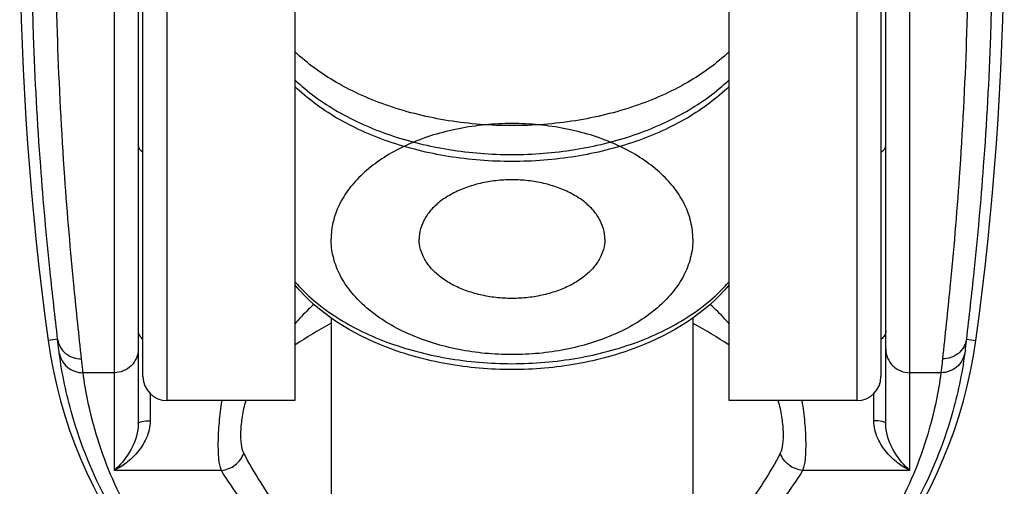
# Model space of a CAD drawing. Units: millimetres. Extents: x 0 to 841, y -28 to 1189.
# Drawn here: x 327 to 368, y 1030 to 1050 of the extents above; entities that cross this region are included whole.
import ezdxf

# ---------------------------------------------------------------- set-up
doc = ezdxf.new("R2010")
doc.units = ezdxf.units.MM
doc.header["$LTSCALE"] = 77.505185
doc.layers.get('0').update_dxf_attribs({"linetype": 'CONTINUOUS'})
doc.layers.add('02___PRT_ALL_AXES', color=7, linetype='CONTINUOUS')
doc.layers.add('_SURFACE', color=7, linetype='CONTINUOUS')

msp = doc.modelspace()

# ---------------------------------------------------------------- linework, layer by layer
at = {"color": 7, "linetype": 'Continuous'}
for p, q in [((330.987, 1063.589), (330.987, 1030.897)), ((363.987, 1030.897), (363.987, 1063.589)), ((331.987, 1062.537), (331.987, 1032.83)), ((332.187, 1034.788), (332.187, 1062.363)), ((362.787, 1062.363), (362.787, 1034.788)), ((362.987, 1032.83), (362.987, 1062.537)), ((333.187, 1033.788), (333.187, 1059.466)), ((361.787, 1059.466), (361.787, 1033.788)), ((338.487, 1056.514), (338.487, 1033.788)), ((356.487, 1033.788), (356.487, 1056.514)), ((328.647, 1036.329), (328.256, 1036.275)), ((366.327, 1036.329), (366.719, 1036.275)), ((330.987, 1034.946), (329.703, 1034.946)), ((365.271, 1034.946), (363.987, 1034.946)), ((332.487, 1034.075), (332.487, 1032.952)), ((362.487, 1032.952), (362.487, 1034.075)), ((335.437, 1030.897), (330.987, 1030.897)), ((363.987, 1030.897), (359.538, 1030.897))]:
    msp.add_line(p, q, dxfattribs=at)
for centre, radius, start, end in [((453.723, 1053.531), 126.648, 172.96476, 187.83078), ((241.252, 1053.531), 126.648, 352.16918, 7.0352), ((332.287, 1044.388), 0.3, 179.9997, 250.4881), ((362.687, 1044.388), 0.3, 289.5118, 360), ((347.914, 1022.24), 16.751, 118.2413, 124.2576), ((346.986, 1022.117), 16.894, 55.7679, 61.7277), ((347.487, 1038.92), 19.413, 187.8308, 247.2919), ((347.487, 1038.92), 19.413, 292.7639, 352.1692), ((333.187, 1034.788), 1, 180, 270), ((361.787, 1034.788), 1, 270, 360)]:
    msp.add_arc(centre, radius, start, end, dxfattribs=at)
for points, knots in [([(329.638, 1035.519), (329.535, 1036.499), (329.265, 1039.008), (328.891, 1043.417), (328.659, 1047.868), (328.569, 1051.805), (328.561, 1054.833), (328.612, 1057.777), (328.713, 1060.545), (328.828, 1062.702), (328.93, 1064.277), (329.004, 1065.324), (329.077, 1066.269), (329.144, 1067.106), (329.205, 1067.827), (329.256, 1068.427), (329.291, 1068.85), (329.313, 1069.124), (329.324, 1069.281), (329.331, 1069.405), (329.338, 1069.497), (329.335, 1069.551), (329.338, 1069.581), (329.333, 1069.587)], [0, 0, 0, 0, 0.086636, 0.221739, 0.38887, 0.478244, 0.567875, 0.655012, 0.736985, 0.811301, 0.844871, 0.875697, 0.903544, 0.928193, 0.949452, 0.967152, 0.981151, 0.986726, 0.991337, 0.994974, 0.99763, 0.999303, 1, 1, 1, 1]), ([(365.642, 1069.587), (365.637, 1069.581), (365.64, 1069.551), (365.637, 1069.497), (365.643, 1069.405), (365.65, 1069.281), (365.662, 1069.124), (365.683, 1068.85), (365.718, 1068.427), (365.769, 1067.827), (365.83, 1067.106), (365.898, 1066.269), (365.97, 1065.324), (366.045, 1064.277), (366.147, 1062.702), (366.262, 1060.545), (366.362, 1057.777), (366.413, 1054.833), (366.405, 1051.805), (366.315, 1047.868), (366.084, 1043.417), (365.71, 1039.008), (365.44, 1036.499), (365.336, 1035.519)], [0, 0, 0, 0, 0.000697, 0.00237, 0.005026, 0.008663, 0.013274, 0.018849, 0.032848, 0.050547, 0.071807, 0.096456, 0.124302, 0.155129, 0.188698, 0.263014, 0.344988, 0.432124, 0.521755, 0.61113, 0.778261, 0.913364, 1, 1, 1, 1]), ([(328.647, 1036.329), (328.543, 1037.264), (328.27, 1039.651), (327.893, 1043.841), (327.66, 1048.065), (327.569, 1051.797), (327.561, 1054.666), (327.612, 1057.457), (327.712, 1060.084), (327.828, 1062.135), (327.931, 1063.634), (328.006, 1064.631), (328.08, 1065.533), (328.148, 1066.332), (328.21, 1067.022), (328.261, 1067.596), (328.297, 1068.001), (328.319, 1068.264), (328.331, 1068.414), (328.338, 1068.532), (328.345, 1068.621), (328.342, 1068.673), (328.345, 1068.702), (328.34, 1068.708)], [0, 0, 0, 0, 0.086954, 0.22215, 0.38888, 0.477935, 0.567252, 0.654146, 0.736003, 0.810351, 0.843988, 0.874912, 0.902878, 0.927659, 0.949054, 0.966882, 0.980992, 0.986614, 0.991264, 0.994931, 0.997611, 0.999297, 1, 1, 1, 1]), ([(366.634, 1068.708), (366.629, 1068.702), (366.632, 1068.673), (366.63, 1068.621), (366.636, 1068.532), (366.643, 1068.414), (366.655, 1068.264), (366.677, 1068.001), (366.713, 1067.596), (366.765, 1067.022), (366.826, 1066.332), (366.895, 1065.533), (366.968, 1064.631), (367.043, 1063.634), (367.146, 1062.135), (367.262, 1060.084), (367.363, 1057.457), (367.414, 1054.666), (367.405, 1051.797), (367.315, 1048.065), (367.081, 1043.841), (366.705, 1039.651), (366.432, 1037.264), (366.327, 1036.329)], [0, 0, 0, 0, 0.000703, 0.002389, 0.005069, 0.008736, 0.013386, 0.019008, 0.033118, 0.050946, 0.07234, 0.097121, 0.125087, 0.156011, 0.189649, 0.263997, 0.345854, 0.432748, 0.522065, 0.61112, 0.77785, 0.913045, 1, 1, 1, 1]), ([(338.485, 1047.087), (339.017, 1046.582), (340.269, 1045.678), (342.451, 1044.717), (344.901, 1044.123), (347.487, 1043.922), (350.074, 1044.123), (352.523, 1044.717), (354.705, 1045.678), (355.958, 1046.582), (356.49, 1047.088)], [0, 0, 0, 0, 0.11314, 0.23567, 0.365755, 0.500005, 0.634254, 0.764337, 0.886864, 1, 1, 1, 1]), ([(338.487, 1038.712), (338.955, 1038.171), (340.138, 1037.184), (342.297, 1036.13), (344.802, 1035.468), (347.487, 1035.244), (350.172, 1035.468), (352.678, 1036.13), (354.837, 1037.184), (356.02, 1038.171), (356.488, 1038.712)], [0, 0, 0, 0, 0.108719, 0.230396, 0.362382, 0.5, 0.637618, 0.769604, 0.891281, 1, 1, 1, 1]), ([(356.489, 1038.583), (355.513, 1037.406), (353.743, 1036.322), (351.47, 1035.578), (349.737, 1035.187), (347.487, 1034.995), (345.237, 1035.187), (343.504, 1035.578), (341.23, 1036.322), (339.461, 1037.406), (338.485, 1038.584)], [0, 0, 0, 0, 0.231604, 0.296488, 0.363263, 0.500006, 0.636749, 0.703523, 0.768405, 1, 1, 1, 1]), ([(339.269, 1037.777), (339.196, 1037.711), (338.922, 1037.455), (338.663, 1037.182), (338.485, 1036.971)], [0, 0, 0, 0, 0.262673, 1, 1, 1, 1]), ([(356.49, 1036.971), (356.432, 1037.039), (356.185, 1037.321), (355.917, 1037.585), (355.705, 1037.778)], [0, 0, 0, 0, 0.237056, 1, 1, 1, 1]), ([(339.988, 1037.221), (339.994, 1017.972), (340.045, 978.661), (339.071, 899.223), (337.169, 818.992), (335.791, 738.751), (335.505, 678.57), (335.579, 618.401), (335.33, 578.288), (334.903, 558.241)], [0, 0, 0, 0, 0.120551, 0.246196, 0.497525, 0.623163, 0.748797, 0.874422, 1, 1, 1, 1]), ([(354.988, 1037.221), (354.994, 1017.958), (355.044, 978.619), (354.072, 899.126), (352.17, 818.839), (350.789, 738.542), (350.505, 678.319), (350.579, 618.108), (350.327, 577.967), (349.899, 557.907)], [0, 0, 0, 0, 0.120553, 0.246198, 0.497527, 0.623164, 0.748798, 0.874423, 1, 1, 1, 1]), ([(331.987, 1036.68), (331.987, 1036.614), (332.027, 1036.476), (332.128, 1036.376), (332.187, 1036.338)], [0, 0, 0, 0, 0.48508, 1, 1, 1, 1]), ([(362.987, 1036.68), (362.987, 1036.614), (362.948, 1036.476), (362.846, 1036.376), (362.787, 1036.338)], [0, 0, 0, 0, 0.48508, 1, 1, 1, 1]), ([(328.647, 1036.329), (328.663, 1036.217), (328.739, 1035.996), (328.968, 1035.728), (329.281, 1035.555), (329.519, 1035.517), (329.638, 1035.519)], [0, 0, 0, 0, 0.244009, 0.491483, 0.74382, 1, 1, 1, 1]), ([(328.717, 1035.759), (328.712, 1035.799), (328.688, 1035.988), (328.664, 1036.179), (328.647, 1036.329)], [0, 0, 0, 0, 0.207097, 1, 1, 1, 1]), ([(366.327, 1036.329), (366.311, 1036.217), (366.235, 1035.996), (366.006, 1035.728), (365.693, 1035.555), (365.455, 1035.517), (365.336, 1035.519)], [0, 0, 0, 0, 0.244009, 0.491483, 0.74382, 1, 1, 1, 1]), ([(366.327, 1036.329), (366.321, 1036.274), (366.299, 1036.084), (366.275, 1035.894), (366.257, 1035.759)], [0, 0, 0, 0, 0.292478, 1, 1, 1, 1]), ([(328.717, 1035.759), (328.755, 1035.537), (329.004, 1035.104), (329.474, 1034.945), (329.703, 1034.946)], [0, 0, 0, 0, 0.496619, 1, 1, 1, 1]), ([(339.993, 1021.126), (338.781, 1021.642), (336.614, 1022.845), (333.346, 1025.601), (330.787, 1029.06), (329.278, 1032.762), (328.827, 1034.893), (328.717, 1035.759)], [0, 0, 0, 0, 0.205009, 0.382137, 0.662443, 0.864139, 1, 1, 1, 1]), ([(331.987, 1035.925), (331.987, 1035.798), (331.935, 1035.539), (331.711, 1035.214), (331.379, 1034.996), (331.117, 1034.946), (330.987, 1034.946)], [0, 0, 0, 0, 0.247642, 0.496629, 0.747589, 1, 1, 1, 1]), ([(366.257, 1035.759), (366.147, 1034.894), (365.697, 1032.764), (364.19, 1029.065), (361.635, 1025.609), (358.371, 1022.853), (356.208, 1021.65), (354.998, 1021.133)], [0, 0, 0, 0, 0.135899, 0.337618, 0.617916, 0.795022, 1, 1, 1, 1]), ([(362.987, 1035.925), (362.987, 1035.798), (363.04, 1035.539), (363.263, 1035.214), (363.595, 1034.996), (363.857, 1034.946), (363.987, 1034.946)], [0, 0, 0, 0, 0.247642, 0.496629, 0.747589, 1, 1, 1, 1]), ([(366.257, 1035.759), (366.22, 1035.537), (365.971, 1035.104), (365.5, 1034.945), (365.271, 1034.946)], [0, 0, 0, 0, 0.496619, 1, 1, 1, 1]), ([(329.703, 1034.946), (329.698, 1034.985), (329.676, 1035.176), (329.654, 1035.367), (329.638, 1035.519)], [0, 0, 0, 0, 0.2068, 1, 1, 1, 1]), ([(365.336, 1035.519), (365.331, 1035.463), (365.31, 1035.272), (365.287, 1035.081), (365.271, 1034.946)], [0, 0, 0, 0, 0.292883, 1, 1, 1, 1]), ([(339.995, 1021.407), (338.872, 1021.911), (336.879, 1023.062), (333.895, 1025.647), (331.577, 1028.832), (330.211, 1032.216), (329.803, 1034.157), (329.703, 1034.946)], [0, 0, 0, 0, 0.208261, 0.386342, 0.665645, 0.865415, 1, 1, 1, 1]), ([(365.271, 1034.946), (365.171, 1034.158), (364.764, 1032.218), (363.4, 1028.838), (361.086, 1025.655), (358.108, 1023.071), (356.118, 1021.919), (354.998, 1021.415)], [0, 0, 0, 0, 0.134632, 0.334435, 0.613731, 0.791782, 1, 1, 1, 1]), ([(335.437, 1030.897), (335.378, 1031.044), (335.319, 1031.432), (335.299, 1032.096), (335.345, 1032.908), (335.417, 1033.488), (335.467, 1033.788)], [0, 0, 0, 0, 0.162899, 0.397999, 0.686054, 1, 1, 1, 1]), ([(336.364, 1031.611), (336.306, 1031.723), (336.247, 1032.026), (336.239, 1032.536), (336.303, 1033.146), (336.395, 1033.572), (336.458, 1033.788)], [0, 0, 0, 0, 0.170721, 0.408863, 0.69469, 1, 1, 1, 1]), ([(358.516, 1033.788), (358.579, 1033.572), (358.672, 1033.146), (358.735, 1032.536), (358.728, 1032.026), (358.669, 1031.723), (358.611, 1031.611)], [0, 0, 0, 0, 0.30531, 0.591137, 0.829279, 1, 1, 1, 1]), ([(359.507, 1033.788), (359.557, 1033.488), (359.63, 1032.908), (359.675, 1032.096), (359.656, 1031.432), (359.597, 1031.044), (359.538, 1030.897)], [0, 0, 0, 0, 0.313946, 0.602001, 0.837101, 1, 1, 1, 1]), ([(332.487, 1032.952), (332.487, 1032.701), (332.364, 1032.217), (331.978, 1031.632), (331.51, 1031.194), (331.162, 1030.98), (330.987, 1030.897)], [0, 0, 0, 0, 0.283321, 0.543327, 0.781757, 1, 1, 1, 1]), ([(331.987, 1032.83), (331.987, 1032.85), (332.043, 1032.894), (332.207, 1032.938), (332.369, 1032.952), (332.487, 1032.952)], [0, 0, 0, 0, 0.113434, 0.330744, 1, 1, 1, 1]), ([(363.987, 1030.897), (363.812, 1030.98), (363.464, 1031.194), (362.996, 1031.632), (362.611, 1032.217), (362.487, 1032.701), (362.487, 1032.952)], [0, 0, 0, 0, 0.218242, 0.45667, 0.716681, 1, 1, 1, 1]), ([(362.987, 1032.83), (362.987, 1032.85), (362.931, 1032.894), (362.768, 1032.938), (362.606, 1032.952), (362.487, 1032.952)], [0, 0, 0, 0, 0.113434, 0.330744, 1, 1, 1, 1]), ([(331.987, 1032.83), (331.987, 1032.414), (331.718, 1031.677), (331.235, 1031.105), (330.987, 1030.897)], [0, 0, 0, 0, 0.563025, 1, 1, 1, 1]), ([(363.987, 1030.897), (363.739, 1031.105), (363.256, 1031.677), (362.987, 1032.414), (362.987, 1032.83)], [0, 0, 0, 0, 0.436972, 1, 1, 1, 1]), ([(335.437, 1030.897), (335.641, 1030.914), (336.043, 1031.071), (336.299, 1031.42), (336.364, 1031.611)], [0, 0, 0, 0, 0.50335, 1, 1, 1, 1]), ([(339.992, 1026.759), (339.218, 1027.547), (337.9, 1029.092), (336.788, 1030.795), (336.364, 1031.611)], [0, 0, 0, 0, 0.545505, 1, 1, 1, 1]), ([(358.611, 1031.611), (358.188, 1030.797), (357.079, 1029.099), (355.766, 1027.557), (354.994, 1026.771)], [0, 0, 0, 0, 0.454587, 1, 1, 1, 1]), ([(359.538, 1030.897), (359.334, 1030.914), (358.932, 1031.07), (358.675, 1031.42), (358.611, 1031.611)], [0, 0, 0, 0, 0.503351, 1, 1, 1, 1]), ([(339.992, 1025.798), (339.013, 1026.61), (337.71, 1027.883), (336.261, 1029.653), (335.683, 1030.491), (335.437, 1030.897)], [0, 0, 0, 0, 0.556057, 0.792037, 1, 1, 1, 1]), ([(359.538, 1030.897), (359.291, 1030.492), (358.715, 1029.656), (357.27, 1027.889), (355.971, 1026.619), (354.995, 1025.808)], [0, 0, 0, 0, 0.208031, 0.444037, 1, 1, 1, 1])]:
    msp.add_open_spline(points, degree=3, knots=knots, dxfattribs=at)
at = {"layer": '02___PRT_ALL_AXES', "color": 7, "linetype": 'Continuous'}
for p, q in [((338.487, 1033.788), (333.187, 1033.788)), ((361.787, 1033.788), (356.487, 1033.788))]:
    msp.add_line(p, q, dxfattribs=at)
for points, knots in [([(356.49, 1048.257), (355.97, 1047.761), (354.731, 1046.869), (352.559, 1045.915), (350.098, 1045.321), (347.487, 1045.119), (344.877, 1045.321), (342.415, 1045.915), (340.244, 1046.869), (339.004, 1047.761), (338.485, 1048.257)], [0, 0, 0, 0, 0.110873, 0.23316, 0.364219, 0.5, 0.635781, 0.76684, 0.889127, 1, 1, 1, 1]), ([(356.49, 1046.814), (355.977, 1046.312), (354.745, 1045.407), (352.575, 1044.44), (350.107, 1043.837), (347.487, 1043.632), (344.867, 1043.837), (342.4, 1044.44), (340.23, 1045.407), (338.997, 1046.312), (338.484, 1046.814)], [0, 0, 0, 0, 0.110579, 0.232788, 0.363974, 0.5, 0.636026, 0.767212, 0.889421, 1, 1, 1, 1])]:
    msp.add_open_spline(points, degree=3, knots=knots, dxfattribs=at)
at = {"layer": '_SURFACE', "color": 7, "linetype": 'Continuous'}
for points, knots in [([(354.987, 1040.484), (354.987, 1040.724), (354.929, 1041.212), (354.672, 1041.92), (354.253, 1042.592), (353.685, 1043.212), (352.981, 1043.771), (352.156, 1044.255), (351.229, 1044.655), (350.22, 1044.963), (349.151, 1045.172), (348.046, 1045.278), (346.928, 1045.278), (345.823, 1045.172), (344.754, 1044.963), (343.745, 1044.655), (342.818, 1044.255), (341.994, 1043.771), (341.289, 1043.212), (340.721, 1042.592), (340.302, 1041.92), (340.045, 1041.212), (339.987, 1040.724), (339.987, 1040.484)], [0, 0, 0, 0, 0.036816, 0.074779, 0.114843, 0.157653, 0.203519, 0.252446, 0.304192, 0.358319, 0.414245, 0.471289, 0.528711, 0.585755, 0.641681, 0.695808, 0.747554, 0.796481, 0.842347, 0.885157, 0.925221, 0.963184, 1, 1, 1, 1]), ([(351.337, 1040.484), (351.337, 1040.628), (351.296, 1040.922), (351.115, 1041.343), (350.825, 1041.735), (350.434, 1042.085), (349.957, 1042.386), (349.407, 1042.629), (348.799, 1042.808), (348.153, 1042.918), (347.487, 1042.955), (346.821, 1042.918), (346.175, 1042.808), (345.568, 1042.629), (345.017, 1042.386), (344.54, 1042.085), (344.15, 1041.735), (343.859, 1041.343), (343.678, 1040.922), (343.637, 1040.628), (343.637, 1040.484)], [0, 0, 0, 0, 0.043014, 0.087825, 0.135833, 0.187837, 0.244043, 0.304156, 0.367507, 0.433158, 0.5, 0.566842, 0.632493, 0.695844, 0.755957, 0.812163, 0.864167, 0.912175, 0.956986, 1, 1, 1, 1]), ([(354.987, 1040.484), (354.987, 1040.245), (354.929, 1039.756), (354.672, 1039.048), (354.253, 1038.377), (353.685, 1037.756), (352.981, 1037.198), (352.156, 1036.713), (351.229, 1036.313), (350.22, 1036.005), (349.151, 1035.796), (348.046, 1035.69), (346.928, 1035.69), (345.823, 1035.796), (344.754, 1036.005), (343.745, 1036.313), (342.818, 1036.713), (341.994, 1037.198), (341.289, 1037.756), (340.721, 1038.377), (340.302, 1039.048), (340.045, 1039.756), (339.987, 1040.245), (339.987, 1040.484)], [0, 0, 0, 0, 0.036816, 0.074779, 0.114843, 0.157653, 0.203519, 0.252446, 0.304192, 0.358319, 0.414245, 0.471289, 0.528711, 0.585755, 0.641681, 0.695808, 0.747554, 0.796481, 0.842347, 0.885157, 0.925221, 0.963184, 1, 1, 1, 1]), ([(351.337, 1040.484), (351.337, 1040.34), (351.296, 1040.046), (351.115, 1039.625), (350.825, 1039.234), (350.434, 1038.883), (349.957, 1038.582), (349.407, 1038.339), (348.799, 1038.16), (348.153, 1038.05), (347.487, 1038.013), (346.821, 1038.05), (346.175, 1038.16), (345.568, 1038.339), (345.017, 1038.582), (344.54, 1038.883), (344.15, 1039.234), (343.859, 1039.625), (343.678, 1040.046), (343.637, 1040.34), (343.637, 1040.484)], [0, 0, 0, 0, 0.043014, 0.087825, 0.135833, 0.187837, 0.244043, 0.304156, 0.367507, 0.433158, 0.5, 0.566842, 0.632493, 0.695844, 0.755957, 0.812163, 0.864167, 0.912175, 0.956986, 1, 1, 1, 1])]:
    msp.add_open_spline(points, degree=3, knots=knots, dxfattribs=at)

doc.saveas('drawing.dxf')
